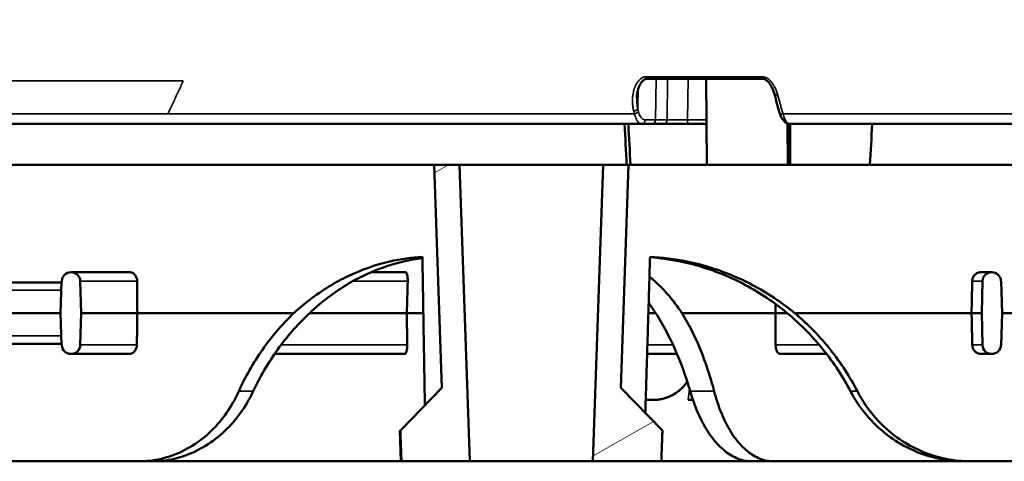
# Model space of a CAD drawing. Units: millimetres. Extents: x 50 to 2100, y 0 to 1485.
# Drawn here: x 441 to 489, y 399 to 421 of the extents above; entities that cross this region are included whole.
import ezdxf

# ---------------------------------------------------------------- set-up
doc = ezdxf.new("R2010")
doc.units = ezdxf.units.MM
doc.header["$LTSCALE"] = 5
for name, color, linetype, lineweight in [('Schraffur (ISO)', 7, 'Continuous', 18), ('Sichtbar (ISO)', 7, 'Continuous', 50), ('Sichtbar schmal (ISO)', 7, 'Continuous', 35)]:
    doc.layers.add(name, color=color, linetype=linetype, lineweight=lineweight)

msp = doc.modelspace()

# ---------------------------------------------------------------- hatches: boundary and pattern name
at = {"layer": 'Schraffur (ISO)'}
h = msp.add_hatch(dxfattribs=at)
h.set_pattern_fill('ANSI31', color=256, scale=127, angle=90.0002, style=0)
h.set_pattern_definition([(135.0002, (0, 0), (-11.22528, -11.22536), [])])
edge = h.paths.add_edge_path()
edge.add_line((438.125, 449.042), (438.975, 449.042))
edge.add_line((438.975, 449.042), (438.975, 444.042))
edge.add_line((438.975, 444.042), (441.336, 444.042))
edge.add_line((441.336, 444.042), (441.43, 459.542))
edge.add_line((441.43, 459.542), (458.575, 459.542))
edge.add_line((458.575, 459.542), (459.148, 452.998))
edge.add_ellipse((459.646, 453.042), major_axis=(0.044, -0.498), ratio=1, start_angle=270, end_angle=355)
edge.add_line((459.646, 452.542), (461.075, 452.542))
edge.add_line((461.075, 452.542), (461.075, 462.342))
edge.add_line((461.075, 462.342), (443.325, 462.342))
edge.add_line((443.325, 462.342), (443.325, 462.542))
edge.add_line((443.325, 462.542), (441.325, 462.542))
edge.add_ellipse((441.325, 457.542), major_axis=(-5, 0), ratio=1, start_angle=270, end_angle=360)
edge.add_line((436.325, 457.542), (436.325, 454.042))
edge.add_line((436.325, 454.042), (438.125, 454.042))
edge.add_line((438.125, 454.042), (438.125, 449.042))
edge = h.paths.add_edge_path()
edge.add_line((493.675, 449.042), (494.525, 449.042))
edge.add_line((494.525, 449.042), (494.525, 454.042))
edge.add_line((494.525, 454.042), (496.325, 454.042))
edge.add_line((496.325, 454.042), (496.325, 457.542))
edge.add_ellipse((491.325, 457.542), major_axis=(0, 5), ratio=1, start_angle=270, end_angle=360)
edge.add_line((491.325, 462.542), (489.325, 462.542))
edge.add_line((489.325, 462.542), (489.325, 462.342))
edge.add_line((489.325, 462.342), (471.575, 462.342))
edge.add_line((471.575, 462.342), (471.575, 452.542))
edge.add_line((471.575, 452.542), (473.005, 452.542))
edge.add_ellipse((473.005, 453.042), major_axis=(0.5, 0), ratio=1, start_angle=270, end_angle=355)
edge.add_line((473.503, 452.998), (474.075, 459.542))
edge.add_line((474.075, 459.542), (491.22, 459.542))
edge.add_line((491.22, 459.542), (491.315, 444.042))
edge.add_line((491.315, 444.042), (493.675, 444.042))
edge.add_line((493.675, 444.042), (493.675, 449.042))
edge = h.paths.add_edge_path()
edge.add_line((407.866, 455.042), (407.866, 459.897))
edge.add_spline(control_points=[(407.866, 459.897), (407.866, 459.969), (407.856, 460.039), (407.812, 460.185), (407.779, 460.257), (407.635, 460.494), (407.483, 460.64), (406.947, 461.058), (406.388, 461.323), (404.571, 461.912), (403.084, 462.147), (401.597, 462.147)], knot_values=[-0.899926, -0.899926, -0.899926, -0.899926, -0.861364, -0.861364, -0.818667, -0.818667, -0.712935, -0.712935, -0.454597, -0.454597, -0.008498, -0.008498, -0.008498, -0.008498], degree=3, periodic=0)
edge.add_spline(control_points=[(401.597, 462.147), (400.769, 462.147), (399.909, 462.074), (398.444, 461.749), (397.884, 461.544), (397.426, 461.285), (397.407, 461.273), (397.387, 461.262)], knot_values=[-0.51629, -0.51629, -0.51629, -0.51629, -0.333814, -0.333814, -0.183389, -0.183389, -0.176783, -0.176783, -0.176783, -0.176783], degree=3, periodic=0)
edge.add_spline(control_points=[(397.387, 461.262), (397.356, 461.324), (397.325, 461.386), (397.294, 461.448)], knot_values=[-0.020859, -0.020859, -0.020859, -0.020859, 0, 0, 0, 0], degree=3, periodic=0)
edge.add_ellipse((395.511, 460.542), major_axis=(-0.906, 1.783), ratio=1, start_angle=270, end_angle=333.0577)
edge.add_line((395.511, 462.542), (394.022, 462.542))
edge.add_line((394.022, 462.542), (391.325, 462.542))
edge.add_line((391.325, 462.542), (390.931, 462.542))
edge.add_ellipse((390.931, 462.242), major_axis=(-0.3, 0), ratio=1, start_angle=270, end_angle=361)
edge.add_line((390.631, 462.236), (390.667, 460.133))
edge.add_ellipse((391.167, 460.142), major_axis=(0.009, -0.5), ratio=1, start_angle=270, end_angle=359)
edge.add_line((391.167, 459.642), (393.925, 459.642))
edge.add_ellipse((393.925, 456.942), major_axis=(2.7, 0), ratio=1, start_angle=0, end_angle=90, ccw=False)
edge.add_line((396.625, 456.942), (396.625, 421.142))
edge.add_ellipse((393.925, 421.142), major_axis=(0, -2.7), ratio=1, start_angle=0, end_angle=90, ccw=False)
edge.add_line((393.925, 418.442), (391.167, 418.442))
edge.add_ellipse((391.167, 417.942), major_axis=(-0.5, 0), ratio=1, start_angle=270, end_angle=359)
edge.add_line((390.667, 417.95), (390.634, 416.05))
edge.add_ellipse((391.134, 416.042), major_axis=(-0.009, -0.5), ratio=1, start_angle=270, end_angle=361)
edge.add_line((391.134, 415.542), (393.464, 415.542))
edge.add_line((393.464, 415.542), (394.853, 415.542))
edge.add_ellipse((394.853, 416.542), major_axis=(1, 0), ratio=1, start_angle=270, end_angle=329.7561)
edge.add_spline(control_points=[(395.716, 416.038), (396.986, 418.215), (398.151, 420.408), (399.445, 424.136), (400.174, 426.659), (400.244, 430.042)], knot_values=[-2.695558, -2.695558, -2.695558, -2.695558, -1.01507, -1.01507, 0, 0, 0, 0], degree=3, periodic=0)
edge.add_line((400.244, 430.042), (400.747, 454.042))
edge.add_line((400.747, 454.042), (404.9, 454.042))
edge.add_spline(control_points=[(404.9, 454.042), (405.591, 454.042), (406.273, 454.133), (407.093, 454.37), (407.332, 454.468), (407.598, 454.632), (407.685, 454.697), (407.788, 454.816), (407.82, 454.863), (407.858, 454.956), (407.866, 454.998), (407.866, 455.042)], knot_values=[-0.243788, -0.243788, -0.243788, -0.243788, -0.123344, -0.123344, -0.060225, -0.060225, -0.029887, -0.029887, -0.013074, -0.013074, 0, 0, 0, 0], degree=3, periodic=0)
edge = h.paths.add_edge_path()
edge.add_line((538.725, 459.642), (541.483, 459.642))
edge.add_ellipse((541.483, 460.142), major_axis=(0.5, 0), ratio=1, start_angle=270, end_angle=359)
edge.add_line((541.983, 460.133), (542.02, 462.236))
edge.add_ellipse((541.72, 462.242), major_axis=(0.005, 0.3), ratio=1, start_angle=270, end_angle=361)
edge.add_line((541.72, 462.542), (541.325, 462.542))
edge.add_line((541.325, 462.542), (538.628, 462.542))
edge.add_line((538.628, 462.542), (537.14, 462.542))
edge.add_ellipse((537.14, 460.542), major_axis=(-2, 0), ratio=1, start_angle=270, end_angle=333.0577)
edge.add_spline(control_points=[(535.357, 461.448), (535.325, 461.386), (535.294, 461.324), (535.263, 461.262)], knot_values=[-1.367275, -1.367275, -1.367275, -1.367275, -1.348979, -1.348979, -1.348979, -1.348979], degree=3, periodic=0)
edge.add_spline(control_points=[(535.263, 461.262), (535.094, 461.362), (534.904, 461.456), (533.747, 461.934), (532.469, 462.147), (531.056, 462.147)], knot_values=[-0.519046, -0.519046, -0.519046, -0.519046, -0.425502, -0.425502, -0.001254, -0.001254, -0.001254, -0.001254], degree=3, periodic=0)
edge.add_spline(control_points=[(531.056, 462.147), (529.668, 462.147), (528.283, 461.944), (526.537, 461.426), (525.994, 461.199), (525.39, 460.822), (525.193, 460.674), (524.96, 460.405), (524.888, 460.298), (524.804, 460.09), (524.784, 459.995), (524.784, 459.897)], knot_values=[-0.538741, -0.538741, -0.538741, -0.538741, -0.280498, -0.280498, -0.13608, -0.13608, -0.067332, -0.067332, -0.029415, -0.029415, 0, 0, 0, 0], degree=3, periodic=0)
edge.add_line((524.784, 459.897), (524.784, 455.042))
edge.add_spline(control_points=[(524.784, 455.042), (524.784, 455.011), (524.789, 454.98), (524.807, 454.918), (524.821, 454.887), (524.881, 454.784), (524.944, 454.721), (525.172, 454.54), (525.413, 454.424), (526.265, 454.148), (527.002, 454.042), (527.75, 454.042)], knot_values=[-0.431472, -0.431472, -0.431472, -0.431472, -0.413467, -0.413467, -0.393612, -0.393612, -0.344556, -0.344556, -0.224362, -0.224362, 0, 0, 0, 0], degree=3, periodic=0)
edge.add_line((527.75, 454.042), (531.903, 454.042))
edge.add_line((531.903, 454.042), (532.406, 430.042))
edge.add_spline(control_points=[(532.406, 430.042), (532.477, 426.659), (533.205, 424.136), (534.5, 420.408), (535.665, 418.215), (536.934, 416.038)], knot_values=[-1.212724, -1.212724, -1.212724, -1.212724, -0.756047, -0.756047, 0, 0, 0, 0], degree=3, periodic=0)
edge.add_ellipse((537.798, 416.542), major_axis=(0.504, -0.864), ratio=1, start_angle=270, end_angle=329.7561)
edge.add_line((537.798, 415.542), (539.187, 415.542))
edge.add_line((539.187, 415.542), (541.516, 415.542))
edge.add_ellipse((541.516, 416.042), major_axis=(0.5, 0), ratio=1, start_angle=270, end_angle=361)
edge.add_line((542.016, 416.05), (541.983, 417.95))
edge.add_ellipse((541.483, 417.942), major_axis=(-0.009, 0.5), ratio=1, start_angle=270, end_angle=359)
edge.add_line((541.483, 418.442), (538.725, 418.442))
edge.add_ellipse((538.725, 421.142), major_axis=(-2.7, 0), ratio=1, start_angle=0, end_angle=90, ccw=False)
edge.add_line((536.025, 421.142), (536.025, 456.942))
edge.add_ellipse((538.725, 456.942), major_axis=(0, 2.7), ratio=1, start_angle=0, end_angle=90, ccw=False)
h = msp.add_hatch(dxfattribs=at)
h.set_pattern_fill('ANSI31', color=256, scale=127, angle=-15, style=0)
h.set_pattern_definition([(30, (0, 0), (-7.9375, 13.74815), [])])
h.paths.add_polyline_path([(393.625, 406.292), (393.464, 415.542), (391.134, 415.542), (390.302, 415.542), (390.878, 399.042), (393.372, 399.042)])
edge = h.paths.add_edge_path()
edge.add_line((471.078, 413.542), (469.832, 413.542))
edge.add_line((469.832, 413.542), (469.325, 399.042))
edge.add_line((469.325, 399.042), (472.673, 399.042))
edge.add_spline(control_points=[(472.673, 399.042), (472.699, 399.745), (472.728, 400.542)], knot_values=[0, 0, 0, 0.152481, 0.152481, 0.152481], weights=[1, 1.002133, 1.000848], degree=2, periodic=0)
edge.add_line((472.728, 400.542), (472.724, 400.542))
edge.add_line((472.724, 400.542), (470.698, 402.64))
edge.add_line((470.698, 402.64), (471.078, 413.542))
edge = h.paths.add_edge_path()
edge.add_line((461.953, 402.64), (459.926, 400.542))
edge.add_line((459.926, 400.542), (459.922, 400.542))
edge.add_spline(control_points=[(459.922, 400.542), (459.951, 399.745), (459.978, 399.042)], knot_values=[0.03782, 0.03782, 0.03782, 0.190301, 0.190301, 0.190301], weights=[1.000848, 1.002133, 1], degree=2, periodic=0)
edge.add_line((459.978, 399.042), (463.325, 399.042))
edge.add_line((463.325, 399.042), (462.819, 413.542))
edge.add_line((462.819, 413.542), (461.572, 413.542))
edge.add_line((461.572, 413.542), (461.953, 402.64))
edge = h.paths.add_edge_path()
edge.add_line((443.366, 407.854), (443.325, 406.292))
edge.add_line((443.325, 406.292), (443.366, 404.729))
edge.add_line((443.366, 404.729), (443.385, 404.73))
edge.add_ellipse((443.834, 404.742), major_axis=(0.012, -0.45), ratio=1, start_angle=270, end_angle=358.5)
edge.add_ellipse((443.834, 404.742), major_axis=(0.45, 0), ratio=1, start_angle=270, end_angle=358.5)
edge.add_line((444.284, 404.73), (444.325, 406.292))
edge.add_line((444.325, 406.292), (444.284, 407.853))
edge.add_ellipse((443.834, 407.842), major_axis=(-0.012, 0.45), ratio=1, start_angle=270, end_angle=358.5)
edge.add_ellipse((443.834, 407.842), major_axis=(-0.45, 0), ratio=1, start_angle=270, end_angle=358.5)
edge.add_line((443.385, 407.853), (443.366, 407.854))
edge = h.paths.add_edge_path()
edge.add_line((409.366, 407.854), (409.325, 406.292))
edge.add_line((409.325, 406.292), (409.366, 404.729))
edge.add_line((409.366, 404.729), (409.385, 404.73))
edge.add_ellipse((409.834, 404.742), major_axis=(0.012, -0.45), ratio=1, start_angle=270, end_angle=358.5)
edge.add_ellipse((409.834, 404.742), major_axis=(0.45, 0), ratio=1, start_angle=270, end_angle=358.5)
edge.add_line((410.284, 404.73), (410.325, 406.292))
edge.add_line((410.325, 406.292), (410.284, 407.853))
edge.add_ellipse((409.834, 407.842), major_axis=(-0.012, 0.45), ratio=1, start_angle=270, end_angle=358.5)
edge.add_ellipse((409.834, 407.842), major_axis=(-0.45, 0), ratio=1, start_angle=270, end_angle=358.5)
edge.add_line((409.385, 407.853), (409.366, 407.854))
edge = h.paths.add_edge_path()
edge.add_line((400.825, 406.292), (400.866, 404.729))
edge.add_line((400.866, 404.729), (400.885, 404.73))
edge.add_ellipse((401.334, 404.742), major_axis=(0.012, -0.45), ratio=1, start_angle=270, end_angle=358.5)
edge.add_ellipse((401.334, 404.742), major_axis=(0.45, 0), ratio=1, start_angle=270, end_angle=358.5)
edge.add_line((401.784, 404.73), (401.825, 406.292))
edge.add_line((401.825, 406.292), (401.784, 407.853))
edge.add_ellipse((401.334, 407.842), major_axis=(-0.012, 0.45), ratio=1, start_angle=270, end_angle=358.5)
edge.add_ellipse((401.334, 407.842), major_axis=(-0.45, 0), ratio=1, start_angle=270, end_angle=358.5)
edge.add_line((400.885, 407.853), (400.866, 407.854))
edge.add_line((400.866, 407.854), (400.825, 406.292))
edge = h.paths.add_edge_path()
edge.add_ellipse((418.334, 407.842), major_axis=(-0.012, 0.45), ratio=1, start_angle=270, end_angle=358.5)
edge.add_ellipse((418.334, 407.842), major_axis=(-0.45, 0), ratio=1, start_angle=270, end_angle=358.5)
edge.add_line((417.885, 407.853), (417.866, 407.854))
edge.add_line((417.866, 407.854), (417.825, 406.292))
edge.add_line((417.825, 406.292), (417.866, 404.729))
edge.add_line((417.866, 404.729), (417.885, 404.73))
edge.add_ellipse((418.334, 404.742), major_axis=(0.012, -0.45), ratio=1, start_angle=270, end_angle=358.5)
edge.add_ellipse((418.334, 404.742), major_axis=(0.45, 0), ratio=1, start_angle=270, end_angle=358.5)
edge.add_line((418.784, 404.73), (418.825, 406.292))
edge.add_line((418.825, 406.292), (418.784, 407.853))
edge = h.paths.add_edge_path()
edge.add_ellipse((426.834, 404.742), major_axis=(0.012, -0.45), ratio=1, start_angle=270, end_angle=358.5)
edge.add_ellipse((426.834, 404.742), major_axis=(0.45, 0), ratio=1, start_angle=270, end_angle=358.5)
edge.add_line((427.284, 404.73), (427.325, 406.292))
edge.add_line((427.325, 406.292), (427.284, 407.853))
edge.add_ellipse((426.834, 407.842), major_axis=(-0.012, 0.45), ratio=1, start_angle=270, end_angle=358.5)
edge.add_ellipse((426.834, 407.842), major_axis=(-0.45, 0), ratio=1, start_angle=270, end_angle=358.5)
edge.add_line((426.385, 407.853), (426.366, 407.854))
edge.add_line((426.366, 407.854), (426.325, 406.292))
edge.add_line((426.325, 406.292), (426.366, 404.729))
edge.add_line((426.366, 404.729), (426.385, 404.73))
edge = h.paths.add_edge_path()
edge.add_ellipse((435.334, 404.742), major_axis=(0.012, -0.45), ratio=1, start_angle=270, end_angle=358.5)
edge.add_ellipse((435.334, 404.742), major_axis=(0.45, 0), ratio=1, start_angle=270, end_angle=358.5)
edge.add_line((435.784, 404.73), (435.825, 406.292))
edge.add_line((435.825, 406.292), (435.784, 407.853))
edge.add_ellipse((435.334, 407.842), major_axis=(-0.012, 0.45), ratio=1, start_angle=270, end_angle=358.5)
edge.add_ellipse((435.334, 407.842), major_axis=(-0.45, 0), ratio=1, start_angle=270, end_angle=358.5)
edge.add_line((434.885, 407.853), (434.866, 407.854))
edge.add_line((434.866, 407.854), (434.825, 406.292))
edge.add_line((434.825, 406.292), (434.866, 404.729))
edge.add_line((434.866, 404.729), (434.885, 404.73))
h.paths.add_polyline_path([(539.187, 415.542), (539.025, 406.292), (539.278, 399.042), (541.772, 399.042), (542.348, 415.542), (541.516, 415.542)])
edge = h.paths.add_edge_path()
edge.add_line((489.284, 404.729), (489.325, 406.292))
edge.add_line((489.325, 406.292), (489.284, 407.854))
edge.add_line((489.284, 407.854), (489.266, 407.853))
edge.add_ellipse((488.816, 407.842), major_axis=(-0.012, 0.45), ratio=1, start_angle=270, end_angle=358.5)
edge.add_ellipse((488.816, 407.842), major_axis=(-0.45, 0), ratio=1, start_angle=270, end_angle=358.5)
edge.add_line((488.366, 407.853), (488.325, 406.292))
edge.add_line((488.325, 406.292), (488.366, 404.73))
edge.add_ellipse((488.816, 404.742), major_axis=(0.012, -0.45), ratio=1, start_angle=270, end_angle=358.5)
edge.add_ellipse((488.816, 404.742), major_axis=(0.45, 0), ratio=1, start_angle=270, end_angle=358.5)
edge.add_line((489.266, 404.73), (489.284, 404.729))
edge = h.paths.add_edge_path()
edge.add_line((496.825, 406.292), (496.866, 404.73))
edge.add_ellipse((497.316, 404.742), major_axis=(0.012, -0.45), ratio=1, start_angle=270, end_angle=358.5)
edge.add_ellipse((497.316, 404.742), major_axis=(0.45, 0), ratio=1, start_angle=270, end_angle=358.5)
edge.add_line((497.766, 404.73), (497.784, 404.729))
edge.add_line((497.784, 404.729), (497.825, 406.292))
edge.add_line((497.825, 406.292), (497.784, 407.854))
edge.add_line((497.784, 407.854), (497.766, 407.853))
edge.add_ellipse((497.316, 407.842), major_axis=(-0.012, 0.45), ratio=1, start_angle=270, end_angle=358.5)
edge.add_ellipse((497.316, 407.842), major_axis=(-0.45, 0), ratio=1, start_angle=270, end_angle=358.5)
edge.add_line((496.866, 407.853), (496.825, 406.292))
edge = h.paths.add_edge_path()
edge.add_line((506.284, 404.729), (506.325, 406.292))
edge.add_line((506.325, 406.292), (506.284, 407.854))
edge.add_line((506.284, 407.854), (506.266, 407.853))
edge.add_ellipse((505.816, 407.842), major_axis=(-0.012, 0.45), ratio=1, start_angle=270, end_angle=358.5)
edge.add_ellipse((505.816, 407.842), major_axis=(-0.45, 0), ratio=1, start_angle=270, end_angle=358.5)
edge.add_line((505.366, 407.853), (505.325, 406.292))
edge.add_line((505.325, 406.292), (505.366, 404.73))
edge.add_ellipse((505.816, 404.742), major_axis=(0.012, -0.45), ratio=1, start_angle=270, end_angle=358.5)
edge.add_ellipse((505.816, 404.742), major_axis=(0.45, 0), ratio=1, start_angle=270, end_angle=358.5)
edge.add_line((506.266, 404.73), (506.284, 404.729))
edge = h.paths.add_edge_path()
edge.add_line((514.825, 406.292), (514.784, 407.854))
edge.add_line((514.784, 407.854), (514.766, 407.853))
edge.add_ellipse((514.316, 407.842), major_axis=(-0.012, 0.45), ratio=1, start_angle=270, end_angle=358.5)
edge.add_ellipse((514.316, 407.842), major_axis=(-0.45, 0), ratio=1, start_angle=270, end_angle=358.5)
edge.add_line((513.866, 407.853), (513.825, 406.292))
edge.add_line((513.825, 406.292), (513.866, 404.73))
edge.add_ellipse((514.316, 404.742), major_axis=(0.012, -0.45), ratio=1, start_angle=270, end_angle=358.5)
edge.add_ellipse((514.316, 404.742), major_axis=(0.45, 0), ratio=1, start_angle=270, end_angle=358.5)
edge.add_line((514.766, 404.73), (514.784, 404.729))
edge.add_line((514.784, 404.729), (514.825, 406.292))
edge = h.paths.add_edge_path()
edge.add_line((522.366, 407.853), (522.325, 406.292))
edge.add_line((522.325, 406.292), (522.366, 404.73))
edge.add_ellipse((522.816, 404.742), major_axis=(0.012, -0.45), ratio=1, start_angle=270, end_angle=358.5)
edge.add_ellipse((522.816, 404.742), major_axis=(0.45, 0), ratio=1, start_angle=270, end_angle=358.5)
edge.add_line((523.266, 404.73), (523.284, 404.729))
edge.add_line((523.284, 404.729), (523.325, 406.292))
edge.add_line((523.325, 406.292), (523.284, 407.854))
edge.add_line((523.284, 407.854), (523.266, 407.853))
edge.add_ellipse((522.816, 407.842), major_axis=(-0.012, 0.45), ratio=1, start_angle=270, end_angle=358.5)
edge.add_ellipse((522.816, 407.842), major_axis=(-0.45, 0), ratio=1, start_angle=270, end_angle=358.5)
edge = h.paths.add_edge_path()
edge.add_line((531.784, 404.729), (531.825, 406.292))
edge.add_line((531.825, 406.292), (531.784, 407.854))
edge.add_line((531.784, 407.854), (531.766, 407.853))
edge.add_ellipse((531.316, 407.842), major_axis=(-0.012, 0.45), ratio=1, start_angle=270, end_angle=358.5)
edge.add_ellipse((531.316, 407.842), major_axis=(-0.45, 0), ratio=1, start_angle=270, end_angle=358.5)
edge.add_line((530.866, 407.853), (530.825, 406.292))
edge.add_line((530.825, 406.292), (530.866, 404.73))
edge.add_ellipse((531.316, 404.742), major_axis=(0.012, -0.45), ratio=1, start_angle=270, end_angle=358.5)
edge.add_ellipse((531.316, 404.742), major_axis=(0.45, 0), ratio=1, start_angle=270, end_angle=358.5)
edge.add_line((531.766, 404.73), (531.784, 404.729))

# ---------------------------------------------------------------- linework, layer by layer
at = {"layer": 'Sichtbar (ISO)'}
for p, q in [((471.952, 417.746), (477.636, 417.746)), ((474.893, 413.542), (474.861, 417.746)), ((471.712, 415.542), (394.853, 415.542)), ((472.211, 415.542), (471.802, 415.542)), ((472.211, 415.542), (472.783, 415.542)), ((473.979, 415.542), (474.877, 415.542)), ((478.834, 415.567), (478.85, 413.542)), ((478.961, 415.542), (478.971, 415.542)), ((478.976, 413.542), (478.961, 415.542)), ((478.971, 415.542), (478.971, 415.542)), ((537.798, 415.542), (478.971, 415.542)), ((403.58, 413.542), (461.572, 413.542)), ((462.819, 413.542), (461.572, 413.542)), ((461.572, 413.542), (461.953, 402.64)), ((463.325, 399.042), (462.819, 413.542)), ((462.819, 413.542), (469.832, 413.542)), ((469.832, 413.542), (469.325, 399.042)), ((471.078, 413.542), (469.832, 413.542)), ((470.698, 402.64), (471.078, 413.542)), ((471.078, 413.542), (537.076, 413.542)), ((446.686, 408.292), (443.834, 408.292)), ((460.188, 408.292), (458.497, 408.292)), ((488.816, 408.292), (488.294, 408.292)), ((436.107, 407.792), (443.365, 407.792)), ((443.366, 407.854), (443.325, 406.292)), ((444.325, 406.292), (444.284, 407.853)), ((488.366, 407.853), (488.325, 406.292)), ((489.325, 406.292), (489.284, 407.854)), ((443.325, 406.292), (436.083, 406.292)), ((443.325, 406.292), (443.366, 404.729)), ((444.284, 404.73), (444.325, 406.292)), ((444.325, 406.292), (447.073, 406.292)), ((454.726, 406.292), (447.073, 406.292)), ((455.497, 406.292), (460.24, 406.292)), ((461.045, 406.292), (460.24, 406.292)), ((472.04, 406.292), (472.392, 406.292)), ((478.259, 406.292), (473.679, 406.292)), ((478.259, 406.292), (478.817, 406.292)), ((487.832, 406.292), (479.182, 406.292)), ((487.832, 406.292), (488.325, 406.292)), ((488.325, 406.292), (488.366, 404.73)), ((489.284, 404.729), (489.325, 406.292)), ((496.08, 406.292), (489.325, 406.292)), ((443.365, 404.792), (436.107, 404.792)), ((443.834, 404.292), (446.669, 404.292)), ((453.777, 404.292), (460.154, 404.292)), ((471.979, 404.292), (473.441, 404.292)), ((478.482, 404.292), (480.749, 404.292)), ((488.301, 404.292), (488.816, 404.292)), ((461.953, 402.64), (459.926, 400.542)), ((472.724, 400.542), (470.698, 402.64)), ((471.91, 402.042), (472.27, 402.042)), ((473.986, 402.042), (474.218, 402.042)), ((459.922, 400.542), (459.898, 400.542)), ((459.951, 399.042), (459.898, 400.542)), ((459.926, 400.542), (459.922, 400.542)), ((472.728, 400.542), (472.724, 400.542)), ((447.143, 399.042), (403.407, 399.042)), ((447.783, 399.042), (447.143, 399.042)), ((447.945, 399.042), (447.783, 399.042)), ((447.945, 399.042), (447.945, 399.044)), ((459.951, 399.042), (447.945, 399.042)), ((459.951, 399.042), (459.978, 399.042)), ((459.978, 399.042), (463.325, 399.042)), ((469.325, 399.042), (463.325, 399.042)), ((469.325, 399.042), (472.673, 399.042)), ((477.078, 399.042), (472.673, 399.042)), ((478.148, 399.042), (477.078, 399.042)), ((487.492, 399.042), (478.148, 399.042)), ((487.796, 399.042), (487.492, 399.042)), ((537.229, 399.042), (487.796, 399.042))]:
    msp.add_line(p, q, dxfattribs=at)
for centre, start, end in [((443.834, 407.842), 1.5, 178.5), ((488.816, 407.842), 1.5, 178.5), ((443.834, 404.742), 181.5, 358.5), ((488.816, 404.742), 181.5, 358.5)]:
    msp.add_arc(centre, 0.45, start, end, dxfattribs=at)
for centre, major_axis, ratio, start_param, end_param in [((471.952, 417.946), (0, -0.2), 0.080651, 6.282966, 6.283185), ((477.636, 417.946), (0, -0.2), 0.162141, 0.000002, 0.000127), ((478.39, 417.059), (0.193, 0.052), 0.453187, 3.141388, 3.142003), ((322.327, 415.73), (-167.741, 0.168), 0.000508, 2.669401, 2.670576)]:
    msp.add_ellipse(centre, major_axis=major_axis, ratio=ratio, start_param=start_param, end_param=end_param, dxfattribs=at)
for points, knots in [([(471.951, 417.747), (471.938, 417.747), (471.926, 417.745), (471.902, 417.74), (471.89, 417.736), (471.857, 417.723), (471.837, 417.713), (471.793, 417.682), (471.769, 417.66), (471.71, 417.597), (471.679, 417.553), (471.607, 417.429), (471.573, 417.344), (471.503, 417.115), (471.481, 416.965), (471.477, 416.815)], [0.0000533, 0.0000533, 0.0000533, 0.0000533, 0.0038456, 0.0038456, 0.0080504, 0.0080504, 0.0155613, 0.0155613, 0.0268792, 0.0268792, 0.0458536, 0.0458536, 0.0778069, 0.0778069, 0.1310336, 0.1310336, 0.1310336, 0.1310336]), ([(478.197, 417.006), (478.168, 417.115), (478.129, 417.223), (478.037, 417.407), (477.989, 417.486), (477.897, 417.599), (477.86, 417.637), (477.794, 417.689), (477.768, 417.706), (477.725, 417.727), (477.708, 417.734), (477.683, 417.741), (477.674, 417.743), (477.655, 417.746), (477.645, 417.747), (477.636, 417.747)], [0, 0, 0, 0, 0.0386145, 0.0386145, 0.0687115, 0.0687115, 0.085515, 0.085515, 0.0948992, 0.0948992, 0.1000974, 0.1000974, 0.1028979, 0.1028979, 0.1058191, 0.1058191, 0.1058191, 0.1058191]), ([(478.971, 415.542), (478.917, 415.542), (478.862, 415.554), (478.762, 415.599), (478.717, 415.631), (478.627, 415.719), (478.584, 415.779), (478.51, 415.917), (478.478, 415.997), (478.454, 416.084)], [0, 0, 0, 0, 0.0222912, 0.0222912, 0.0449838, 0.0449838, 0.0735461, 0.0735461, 0.1032375, 0.1032375, 0.1032375, 0.1032375]), ([(472.783, 415.542), (472.84, 415.542), (472.98, 415.542), (473.27, 415.542), (473.614, 415.542), (473.854, 415.542), (473.979, 415.542)], [0.0000022, 0.0000022, 0.0000022, 0.0000022, 0.25, 0.5, 0.75, 1, 1, 1, 1]), ([(454.726, 406.292), (454.975, 406.52), (455.235, 406.74), (456.111, 407.414), (456.761, 407.806), (457.997, 408.398), (458.698, 408.651), (459.945, 408.938), (460.486, 409.012), (461.002, 409.042)], [-5.9915832, -5.9915832, -5.9915832, -5.9915832, -5.8896004, -5.8896004, -5.6581753, -5.6581753, -5.4256174, -5.4256174, -5.2521901, -5.2521901, -5.2521901, -5.2521901]), ([(455.497, 406.292), (455.737, 406.52), (455.989, 406.74), (456.841, 407.414), (457.477, 407.806), (458.692, 408.398), (459.384, 408.651), (460.395, 408.886), (460.7, 408.94), (461.003, 408.979)], [3.3971895, 3.3971895, 3.3971895, 3.3971895, 3.4991727, 3.4991727, 3.7305977, 3.7305977, 3.9631557, 3.9631557, 4.0624336, 4.0624336, 4.0624336, 4.0624336]), ([(478.817, 406.292), (478.543, 406.52), (478.255, 406.74), (477.284, 407.414), (476.561, 407.806), (475.18, 408.398), (474.396, 408.651), (473.102, 408.916), (472.605, 408.984), (472.121, 409.021)], [3.3971899, 3.3971899, 3.3971899, 3.3971899, 3.4991727, 3.4991727, 3.7305977, 3.7305977, 3.9631557, 3.9631557, 4.1052507, 4.1052507, 4.1052507, 4.1052507]), ([(479.182, 406.292), (478.904, 406.52), (478.613, 406.74), (477.631, 407.414), (476.901, 407.806), (475.51, 408.398), (474.721, 408.651), (473.315, 408.938), (472.705, 409.012), (472.122, 409.042)], [3.3971895, 3.3971895, 3.3971895, 3.3971895, 3.4991727, 3.4991727, 3.7305977, 3.7305977, 3.9631557, 3.9631557, 4.1365829, 4.1365829, 4.1365829, 4.1365829]), ([(446.686, 408.292), (446.733, 408.292), (446.789, 408.279), (446.877, 408.236), (446.924, 408.199), (446.99, 408.12), (447.02, 408.065), (447.054, 407.966), (447.064, 407.906), (447.064, 407.853)], [-0.20006149, -0.20006149, -0.20006149, -0.20006149, -0.1833929, -0.1833929, -0.16671363, -0.16671363, -0.15003268, -0.15003268, -0.13452485, -0.13452485, -0.13452485, -0.13452485]), ([(460.188, 408.292), (460.201, 408.292), (460.217, 408.279), (460.24, 408.236), (460.253, 408.199), (460.269, 408.12), (460.276, 408.065), (460.283, 407.966), (460.284, 407.906), (460.283, 407.853)], [-0.20006149, -0.20006149, -0.20006149, -0.20006149, -0.1833929, -0.1833929, -0.16671363, -0.16671363, -0.15003268, -0.15003268, -0.13452485, -0.13452485, -0.13452485, -0.13452485]), ([(473.679, 406.292), (473.526, 406.52), (473.367, 406.74), (472.841, 407.399), (472.458, 407.782), (472.093, 408.073)], [3.3971868, 3.3971868, 3.3971868, 3.3971868, 3.4991727, 3.4991727, 3.7233254, 3.7233254, 3.7233254, 3.7233254]), ([(487.861, 407.853), (487.862, 407.906), (487.874, 407.966), (487.913, 408.065), (487.948, 408.12), (488.024, 408.199), (488.077, 408.236), (488.177, 408.279), (488.24, 408.292), (488.294, 408.292)], [-0.13219359, -0.13219359, -0.13219359, -0.13219359, -0.11668577, -0.11668577, -0.10000481, -0.10000481, -0.08332554, -0.08332554, -0.06665695, -0.06665695, -0.06665695, -0.06665695]), ([(454.726, 406.292), (454.419, 406), (454.13, 405.695), (453.407, 404.844), (452.948, 404.195), (452.364, 403.161), (452.189, 402.815), (452.031, 402.468)], [6.0043566, 6.0043566, 6.0043566, 6.0043566, 6.1342455, 6.1342455, 6.3656524, 6.3656524, 6.4764061, 6.4764061, 6.4764061, 6.4764061]), ([(455.497, 406.292), (455.184, 406), (454.89, 405.695), (454.151, 404.844), (453.68, 404.195), (453.078, 403.161), (452.897, 402.815), (452.733, 402.468)], [-3.4123112, -3.4123112, -3.4123112, -3.4123112, -3.2824226, -3.2824226, -3.0510157, -3.0510157, -2.940262, -2.940262, -2.940262, -2.940262]), ([(472.392, 406.292), (472.582, 406), (472.761, 405.695), (473.211, 404.844), (473.499, 404.195), (473.87, 403.161), (473.981, 402.815), (474.083, 402.468)], [6.0043566, 6.0043566, 6.0043566, 6.0043566, 6.1342455, 6.1342455, 6.3656524, 6.3656524, 6.4764061, 6.4764061, 6.4764061, 6.4764061]), ([(473.679, 406.292), (473.861, 406), (474.03, 405.695), (474.455, 404.844), (474.724, 404.195), (475.063, 403.161), (475.164, 402.815), (475.255, 402.468)], [-3.4123085, -3.4123085, -3.4123085, -3.4123085, -3.2824226, -3.2824226, -3.0510157, -3.0510157, -2.940262, -2.940262, -2.940262, -2.940262]), ([(478.817, 406.292), (479.169, 406), (479.499, 405.695), (480.329, 404.844), (480.857, 404.195), (481.532, 403.161), (481.734, 402.815), (481.918, 402.468)], [-3.4123115, -3.4123115, -3.4123115, -3.4123115, -3.2824226, -3.2824226, -3.0510157, -3.0510157, -2.940262, -2.940262, -2.940262, -2.940262]), ([(479.182, 406.292), (479.532, 406), (479.859, 405.695), (480.682, 404.844), (481.205, 404.195), (481.871, 403.161), (482.07, 402.815), (482.251, 402.468)], [6.0043569, 6.0043569, 6.0043569, 6.0043569, 6.1342455, 6.1342455, 6.3656524, 6.3656524, 6.4764061, 6.4764061, 6.4764061, 6.4764061]), ([(447.051, 404.73), (447.05, 404.677), (447.04, 404.617), (447.005, 404.518), (446.974, 404.463), (446.907, 404.384), (446.86, 404.347), (446.772, 404.305), (446.716, 404.292), (446.669, 404.292)], [-0.13216647, -0.13216647, -0.13216647, -0.13216647, -0.11666898, -0.11666898, -0.09999898, -0.09999898, -0.08332531, -0.08332531, -0.06665362, -0.06665362, -0.06665362, -0.06665362]), ([(460.257, 404.73), (460.257, 404.677), (460.255, 404.617), (460.247, 404.518), (460.239, 404.463), (460.221, 404.384), (460.208, 404.347), (460.183, 404.305), (460.168, 404.292), (460.154, 404.292)], [-0.13216647, -0.13216647, -0.13216647, -0.13216647, -0.11666898, -0.11666898, -0.09999898, -0.09999898, -0.08332531, -0.08332531, -0.06665362, -0.06665362, -0.06665362, -0.06665362]), ([(478.482, 404.292), (478.453, 404.292), (478.42, 404.305), (478.368, 404.347), (478.34, 404.384), (478.301, 404.463), (478.283, 404.518), (478.263, 404.617), (478.257, 404.677), (478.257, 404.73)], [-0.20000891, -0.20000891, -0.20000891, -0.20000891, -0.18333721, -0.18333721, -0.16666355, -0.16666355, -0.14999354, -0.14999354, -0.13449605, -0.13449605, -0.13449605, -0.13449605]), ([(488.301, 404.292), (488.247, 404.292), (488.184, 404.305), (488.085, 404.347), (488.031, 404.384), (487.955, 404.463), (487.919, 404.518), (487.88, 404.617), (487.868, 404.677), (487.866, 404.73)], [-0.20000891, -0.20000891, -0.20000891, -0.20000891, -0.18333721, -0.18333721, -0.16666355, -0.16666355, -0.14999354, -0.14999354, -0.13449605, -0.13449605, -0.13449605, -0.13449605]), ([(472.271, 402.042), (472.271, 402.042), (472.27, 402.042), (472.271, 402.042), (472.271, 402.042), (472.271, 402.042), (472.271, 402.042), (472.271, 402.042), (472.271, 402.042), (472.296, 402.042), (472.322, 402.042), (472.372, 402.044), (472.397, 402.045), (472.498, 402.053), (472.573, 402.063), (472.859, 402.119), (473.067, 402.195), (473.442, 402.406), (473.614, 402.545), (473.822, 402.779), (473.883, 402.859), (473.938, 402.942)], [0.0037381, 0.0037381, 0.0037381, 0.0037381, 0.0042414, 0.0042414, 0.0042562, 0.0042562, 0.004271, 0.004271, 0.0043136, 0.0043136, 0.011911, 0.011911, 0.0194526, 0.0194526, 0.0421098, 0.0421098, 0.1069319, 0.1069319, 0.1712975, 0.1712975, 0.2010327, 0.2010327, 0.2010327, 0.2010327]), ([(473.941, 402.933), (473.898, 402.869), (473.851, 402.808), (473.672, 402.597), (473.528, 402.471), (473.205, 402.261), (473.027, 402.18), (472.657, 402.07), (472.464, 402.041), (472.27, 402.042)], [0.0354849, 0.0354849, 0.0354849, 0.0354849, 0.0585435, 0.0585435, 0.1190743, 0.1190743, 0.1799938, 0.1799938, 0.2408507, 0.2408507, 0.2408507, 0.2408507]), ([(447.143, 399.042), (447.487, 399.042), (447.863, 399.081), (448.598, 399.252), (448.957, 399.383), (449.591, 399.69), (449.924, 399.894), (450.544, 400.38), (450.832, 400.662), (451.314, 401.229), (451.553, 401.567), (451.858, 402.105), (451.949, 402.286), (452.031, 402.468)], [-2.8892315, -2.8892315, -2.8892315, -2.8892315, -2.7688405, -2.7688405, -2.6484495, -2.6484495, -2.5280103, -2.5280103, -2.407571, -2.407571, -2.2871471, -2.2871471, -2.2293172, -2.2293172, -2.2293172, -2.2293172]), ([(452.733, 402.468), (452.647, 402.286), (452.553, 402.105), (452.239, 401.567), (451.994, 401.229), (451.501, 400.662), (451.208, 400.38), (450.579, 399.894), (450.243, 399.69), (449.604, 399.383), (449.242, 399.252), (448.504, 399.081), (448.127, 399.042), (447.783, 399.042)], [2.2293172, 2.2293172, 2.2293172, 2.2293172, 2.2871471, 2.2871471, 2.407571, 2.407571, 2.5280103, 2.5280103, 2.6484495, 2.6484495, 2.7688405, 2.7688405, 2.8892315, 2.8892315, 2.8892315, 2.8892315]), ([(477.078, 399.042), (476.872, 399.042), (476.646, 399.081), (476.203, 399.252), (475.985, 399.383), (475.6, 399.69), (475.396, 399.894), (475.015, 400.38), (474.837, 400.662), (474.537, 401.229), (474.387, 401.567), (474.194, 402.105), (474.136, 402.286), (474.083, 402.468)], [-2.8892315, -2.8892315, -2.8892315, -2.8892315, -2.7688405, -2.7688405, -2.6484495, -2.6484495, -2.5280103, -2.5280103, -2.407571, -2.407571, -2.2871471, -2.2871471, -2.2293172, -2.2293172, -2.2293172, -2.2293172]), ([(475.255, 402.468), (475.303, 402.286), (475.356, 402.105), (475.533, 401.567), (475.673, 401.229), (475.956, 400.662), (476.125, 400.38), (476.492, 399.894), (476.689, 399.69), (477.065, 399.383), (477.279, 399.252), (477.717, 399.081), (477.942, 399.042), (478.148, 399.042)], [2.2293172, 2.2293172, 2.2293172, 2.2293172, 2.2871471, 2.2871471, 2.407571, 2.407571, 2.5280103, 2.5280103, 2.6484495, 2.6484495, 2.7688405, 2.7688405, 2.8892315, 2.8892315, 2.8892315, 2.8892315]), ([(487.492, 399.042), (487.103, 399.042), (486.678, 399.081), (485.845, 399.252), (485.437, 399.383), (484.716, 399.69), (484.337, 399.894), (483.629, 400.38), (483.3, 400.662), (482.746, 401.229), (482.471, 401.567), (482.119, 402.105), (482.014, 402.286), (481.918, 402.468)], [-2.8892315, -2.8892315, -2.8892315, -2.8892315, -2.7688405, -2.7688405, -2.6484495, -2.6484495, -2.5280103, -2.5280103, -2.407571, -2.407571, -2.2871471, -2.2871471, -2.2293172, -2.2293172, -2.2293172, -2.2293172]), ([(482.251, 402.468), (482.345, 402.286), (482.449, 402.105), (482.797, 401.567), (483.069, 401.229), (483.617, 400.662), (483.944, 400.38), (484.648, 399.894), (485.026, 399.69), (485.744, 399.383), (486.15, 399.252), (486.982, 399.081), (487.407, 399.042), (487.796, 399.042)], [-1.6226445, -1.6226445, -1.6226445, -1.6226445, -1.5648146, -1.5648146, -1.4443906, -1.4443906, -1.3239514, -1.3239514, -1.2035121, -1.2035121, -1.0831211, -1.0831211, -0.9627301, -0.9627301, -0.9627301, -0.9627301])]:
    msp.add_open_spline(points, degree=3, knots=knots, dxfattribs=at)
for points, degree in [([(478.454, 416.084), (478.367, 416.39), (478.281, 416.697), (478.197, 417.006)], 3), ([(470.878, 415.542), (470.912, 414.875), (470.946, 414.208), (470.98, 413.542)], 3), ([(471.166, 413.542), (471.132, 414.208), (471.099, 414.875), (471.065, 415.542)], 3), ([(482.868, 413.542), (482.904, 414.208), (482.941, 414.875), (482.978, 415.542)], 3), ([(461.121, 401.779), (461.06, 405.317), (461.002, 409.042)], 2), ([(472.122, 409.042), (472.007, 405.12), (471.89, 401.406)], 2), ([(447.073, 406.292), (447.07, 406.812), (447.067, 407.333), (447.064, 407.853)], 3), ([(460.24, 406.292), (460.254, 406.812), (460.269, 407.333), (460.283, 407.853)], 3), ([(487.861, 407.853), (487.851, 407.333), (487.842, 406.812), (487.832, 406.292)], 3), ([(472.392, 406.292), (472.284, 406.469), (472.172, 406.641), (472.056, 406.806)], 3), ([(478.252, 406.736), (478.254, 406.588), (478.257, 406.44), (478.259, 406.292)], 3)]:
    msp.add_open_spline(points, degree=degree, dxfattribs=at)
for points, weights in [([(447.051, 404.73), (447.062, 405.511), (447.073, 406.292)], [1.00000336224, 1.00000273446, 1.00000162699]), ([(460.257, 404.73), (460.248, 405.511), (460.24, 406.292)], [1.00000336224, 1.00000273446, 1.00000162699]), ([(478.259, 406.292), (478.258, 405.511), (478.257, 404.73)], [1.00000161877, 1.00000272702, 1.00000335558]), ([(487.832, 406.292), (487.849, 405.511), (487.866, 404.73)], [1.00000162697, 1.00000273445, 1.00000336224]), ([(459.922, 400.542), (459.951, 399.745), (459.978, 399.042)], [1.00084776366, 1.00213288238, 1]), ([(472.673, 399.042), (472.699, 399.745), (472.728, 400.542)], [1, 1.0021328824, 1.00084776367])]:
    msp.add_rational_spline(points, weights, degree=2, dxfattribs=at)
at = {"layer": 'Sichtbar schmal (ISO)'}
for p, q in [((449.312, 417.64), (440.157, 417.64)), ((477.608, 417.851), (471.937, 417.851)), ((472.421, 417.746), (472.389, 415.738)), ((472.983, 417.746), (472.962, 415.738)), ((473.979, 417.746), (473.958, 415.738)), ((448.565, 416.038), (439.46, 416.038)), ((471.364, 416.038), (448.565, 416.038)), ((472.389, 415.738), (472.962, 415.738)), ((473.958, 415.738), (474.876, 415.738)), ((516.253, 416.038), (478.616, 416.038)), ((478.955, 413.542), (478.94, 415.543)), ((444.284, 407.853), (447.064, 407.853)), ((457.607, 407.853), (460.283, 407.853)), ((487.861, 407.853), (488.366, 407.853)), ((436.062, 407.412), (443.355, 407.412)), ((443.355, 405.171), (436.062, 405.171)), ((447.051, 404.73), (444.284, 404.73)), ((460.257, 404.73), (454.092, 404.73)), ((473.248, 404.73), (471.993, 404.73)), ((480.395, 404.73), (478.257, 404.73)), ((488.366, 404.73), (487.866, 404.73)), ((452.031, 402.468), (452.733, 402.468)), ((474.083, 402.468), (475.255, 402.468)), ((481.918, 402.468), (482.251, 402.468))]:
    msp.add_line(p, q, dxfattribs=at)
for centre, major_axis, ratio, start_param, end_param in [((471.952, 417.946), (0, -0.2), 0.080651, 5.21, 6.282966), ((477.636, 417.946), (0, -0.2), 0.162141, 5.210014, 6.283185), ((478.39, 417.059), (0.193, 0.052), 0.453187, 3.142003, 4.43598), ((471.376, 416.139), (-0.193, -0.053), 0.478471, 1.377128, 2.589063), ((471.712, 415.742), (0, -0.2), 0.890574, 6.283171, 7.836533), ((322.328, 415.927), (167.939, -0.169), 0.000508, 5.810995, 5.817569), ((472.211, 415.742), (0, -0.2), 0.893545, 0.000016, 1.553336), ((472.783, 415.742), (0, -0.2), 0.893496, 0.000003, 1.553343), ((473.979, 415.742), (0, -0.2), 0.102813, 4.729845, 6.283188), ((478.646, 416.139), (0.192, 0.055), 0.462274, 3.142095, 4.426565)]:
    msp.add_ellipse(centre, major_axis=major_axis, ratio=ratio, start_param=start_param, end_param=end_param, dxfattribs=at)
for points, knots in [([(448.565, 416.038), (448.651, 416.217), (448.735, 416.395), (448.819, 416.574), (448.903, 416.752), (448.986, 416.93), (449.068, 417.108), (449.151, 417.285), (449.232, 417.463), (449.312, 417.64)], [0, 0, 0, 0, 0.333333, 0.333333, 0.333333, 0.666667, 0.666667, 0.666667, 1, 1, 1, 1]), ([(471.937, 417.851), (471.902, 417.851), (471.868, 417.846), (471.834, 417.837), (471.809, 417.83), (471.783, 417.82), (471.758, 417.807), (471.75, 417.804), (471.743, 417.8), (471.735, 417.795), (471.719, 417.786), (471.703, 417.776), (471.688, 417.765), (471.652, 417.74), (471.619, 417.71), (471.589, 417.679), (471.584, 417.674), (471.579, 417.669), (471.575, 417.663), (471.543, 417.628), (471.516, 417.591), (471.492, 417.553), (471.483, 417.54), (471.476, 417.526), (471.468, 417.513), (471.455, 417.49), (471.443, 417.467), (471.431, 417.443), (471.411, 417.404), (471.393, 417.362), (471.377, 417.318), (471.361, 417.277), (471.347, 417.234), (471.334, 417.188), (471.324, 417.155), (471.316, 417.121), (471.308, 417.085), (471.306, 417.074), (471.303, 417.062), (471.301, 417.051), (471.297, 417.029), (471.293, 417.007), (471.289, 416.985), (471.285, 416.957), (471.281, 416.929), (471.278, 416.9), (471.274, 416.867), (471.271, 416.833), (471.268, 416.8), (471.267, 416.778), (471.266, 416.757), (471.265, 416.736), (471.263, 416.68), (471.263, 416.623), (471.266, 416.565), (471.267, 416.548), (471.268, 416.53), (471.27, 416.512), (471.27, 416.505), (471.271, 416.497), (471.272, 416.49), (471.275, 416.459), (471.278, 416.428), (471.283, 416.396), (471.29, 416.343), (471.3, 416.29), (471.312, 416.236), (471.317, 416.213), (471.323, 416.19), (471.329, 416.167)], [0, 0, 0, 0, 0.071492, 0.071492, 0.071492, 0.125, 0.125, 0.125, 0.141015, 0.141015, 0.141015, 0.174465, 0.174465, 0.174465, 0.25, 0.25, 0.25, 0.262836, 0.262836, 0.262836, 0.346742, 0.346742, 0.346742, 0.375, 0.375, 0.375, 0.421937, 0.421937, 0.421937, 0.5, 0.5, 0.5, 0.573371, 0.573371, 0.573371, 0.625, 0.625, 0.625, 0.641325, 0.641325, 0.641325, 0.670995, 0.670995, 0.670995, 0.707939, 0.707939, 0.707939, 0.75, 0.75, 0.75, 0.776153, 0.776153, 0.776153, 0.845007, 0.845007, 0.845007, 0.866209, 0.866209, 0.866209, 0.875, 0.875, 0.875, 0.911793, 0.911793, 0.911793, 0.973808, 0.973808, 0.973808, 1, 1, 1, 1]), ([(478.36, 416.96), (478.359, 416.965), (478.358, 416.97), (478.356, 416.975), (478.349, 417.002), (478.341, 417.028), (478.333, 417.054), (478.317, 417.102), (478.3, 417.149), (478.282, 417.195), (478.276, 417.21), (478.269, 417.225), (478.263, 417.239), (478.237, 417.299), (478.208, 417.357), (478.178, 417.409), (478.173, 417.418), (478.167, 417.427), (478.162, 417.436), (478.131, 417.487), (478.099, 417.533), (478.068, 417.573), (478.066, 417.576), (478.063, 417.579), (478.061, 417.582), (478.026, 417.627), (477.993, 417.663), (477.95, 417.7), (477.946, 417.703), (477.942, 417.707), (477.938, 417.71), (477.902, 417.74), (477.859, 417.77), (477.816, 417.794), (477.801, 417.802), (477.785, 417.81), (477.769, 417.817), (477.737, 417.832), (477.705, 417.841), (477.675, 417.846), (477.652, 417.85), (477.63, 417.851), (477.608, 417.851)], [0, 0, 0, 0, 0.0100336, 0.0100336, 0.0100336, 0.0651466, 0.0651466, 0.0651466, 0.1666667, 0.1666667, 0.1666667, 0.199222, 0.199222, 0.199222, 0.3333333, 0.3333333, 0.3333333, 0.3560287, 0.3560287, 0.3560287, 0.489718, 0.489718, 0.489718, 0.5, 0.5, 0.5, 0.6522269, 0.6522269, 0.6522269, 0.6666667, 0.6666667, 0.6666667, 0.7887159, 0.7887159, 0.7887159, 0.8333333, 0.8333333, 0.8333333, 0.9293026, 0.9293026, 0.9293026, 1, 1, 1, 1]), ([(471.518, 416.264), (471.526, 416.54), (471.533, 416.817), (471.541, 417.093), (471.542, 417.147), (471.544, 417.2), (471.545, 417.254)], [0, 0, 0, 0, 0.3333333, 0.3333333, 0.3333333, 0.3980129, 0.3980129, 0.3980129, 0.3980129]), ([(471.518, 416.264), (471.514, 416.287), (471.51, 416.31), (471.507, 416.333), (471.498, 416.385), (471.492, 416.438), (471.487, 416.492), (471.486, 416.503), (471.485, 416.515), (471.484, 416.526), (471.48, 416.57), (471.478, 416.615), (471.477, 416.66), (471.476, 416.704), (471.475, 416.749), (471.476, 416.791), (471.476, 416.799), (471.477, 416.807), (471.477, 416.815)], [0, 0, 0, 0, 0.0262294, 0.0262294, 0.0262294, 0.0869981, 0.0869981, 0.0869981, 0.1, 0.1, 0.1, 0.1499585, 0.1499585, 0.1499585, 0.2, 0.2, 0.2, 0.2093259, 0.2093259, 0.2093259, 0.2093259]), ([(478.616, 416.038), (478.608, 416.064), (478.601, 416.09), (478.593, 416.117), (478.573, 416.187), (478.554, 416.257), (478.534, 416.328), (478.516, 416.391), (478.499, 416.455), (478.481, 416.519), (478.465, 416.578), (478.449, 416.636), (478.433, 416.695), (478.418, 416.75), (478.403, 416.804), (478.388, 416.859), (478.379, 416.893), (478.369, 416.926), (478.36, 416.96)], [0, 0, 0, 0, 0.085668, 0.085668, 0.085668, 0.315208, 0.315208, 0.315208, 0.522941, 0.522941, 0.522941, 0.713657, 0.713657, 0.713657, 0.890423, 0.890423, 0.890423, 1, 1, 1, 1]), ([(471.518, 416.264), (471.509, 416.252), (471.483, 416.228), (471.443, 416.205), (471.411, 416.191), (471.388, 416.182), (471.365, 416.175), (471.344, 416.17), (471.332, 416.168), (471.329, 416.167)], [0, 0, 0, 0, 0.236652, 0.477653, 0.598153, 0.718654, 0.839154, 0.959654, 1, 1, 1, 1]), ([(471.554, 416.135), (471.55, 416.15), (471.546, 416.164), (471.542, 416.178), (471.538, 416.193), (471.534, 416.207), (471.53, 416.221), (471.526, 416.236), (471.522, 416.25), (471.518, 416.264)], [0, 0, 0, 0, 0.333333, 0.333333, 0.333333, 0.666667, 0.666667, 0.666667, 1, 1, 1, 1]), ([(471.89, 415.738), (471.867, 415.738), (471.844, 415.742), (471.821, 415.751), (471.792, 415.761), (471.764, 415.778), (471.737, 415.801), (471.713, 415.822), (471.689, 415.848), (471.668, 415.879), (471.648, 415.908), (471.629, 415.94), (471.612, 415.975), (471.597, 416.008), (471.583, 416.043), (471.57, 416.08), (471.564, 416.098), (471.559, 416.116), (471.554, 416.135)], [0, 0, 0, 0, 0.172845, 0.172845, 0.172845, 0.3898743, 0.3898743, 0.3898743, 0.5859511, 0.5859511, 0.5859511, 0.7635312, 0.7635312, 0.7635312, 0.9245077, 0.9245077, 0.9245077, 1, 1, 1, 1]), ([(471.364, 416.038), (471.388, 415.932), (471.42, 415.84), (471.455, 415.767), (471.491, 415.695), (471.53, 415.64), (471.573, 415.601), (471.617, 415.563), (471.664, 415.542), (471.712, 415.542)], [0, 0, 0, 0, 0.3333333, 0.3333333, 0.3333333, 0.6666667, 0.6666667, 0.6666667, 0.9999899, 0.9999899, 0.9999899, 0.9999899]), ([(478.971, 415.542), (478.969, 415.542), (478.967, 415.542), (478.966, 415.542), (478.956, 415.542), (478.946, 415.543), (478.936, 415.545), (478.916, 415.549), (478.897, 415.557), (478.878, 415.568), (478.862, 415.577), (478.846, 415.589), (478.831, 415.602), (478.828, 415.605), (478.824, 415.608), (478.821, 415.612), (478.803, 415.629), (478.785, 415.651), (478.767, 415.675), (478.75, 415.699), (478.733, 415.727), (478.718, 415.757), (478.714, 415.763), (478.711, 415.769), (478.708, 415.776), (478.696, 415.8), (478.684, 415.827), (478.673, 415.855), (478.659, 415.891), (478.646, 415.928), (478.635, 415.968), (478.628, 415.991), (478.622, 416.014), (478.616, 416.038)], [0.0000156, 0.0000156, 0.0000156, 0.0000156, 0.0118103, 0.0118103, 0.0118103, 0.081511, 0.081511, 0.081511, 0.2198047, 0.2198047, 0.2198047, 0.3333333, 0.3333333, 0.3333333, 0.3588693, 0.3588693, 0.3588693, 0.4983021, 0.4983021, 0.4983021, 0.6381654, 0.6381654, 0.6381654, 0.6666667, 0.6666667, 0.6666667, 0.7786779, 0.7786779, 0.7786779, 0.9198226, 0.9198226, 0.9198226, 1, 1, 1, 1])]:
    msp.add_open_spline(points, degree=3, knots=knots, dxfattribs=at)
for points in [[(471.329, 416.167), (471.332, 416.153), (471.34, 416.124), (471.352, 416.081), (471.36, 416.052), (471.364, 416.038)], [(473.958, 415.738), (473.558, 415.737), (473.143, 415.737), (472.962, 415.738)], [(474.044, 402.599), (474.025, 402.414), (474.006, 402.227), (473.986, 402.042)]]:
    msp.add_open_spline(points, degree=3, dxfattribs=at)

doc.saveas('drawing.dxf')
